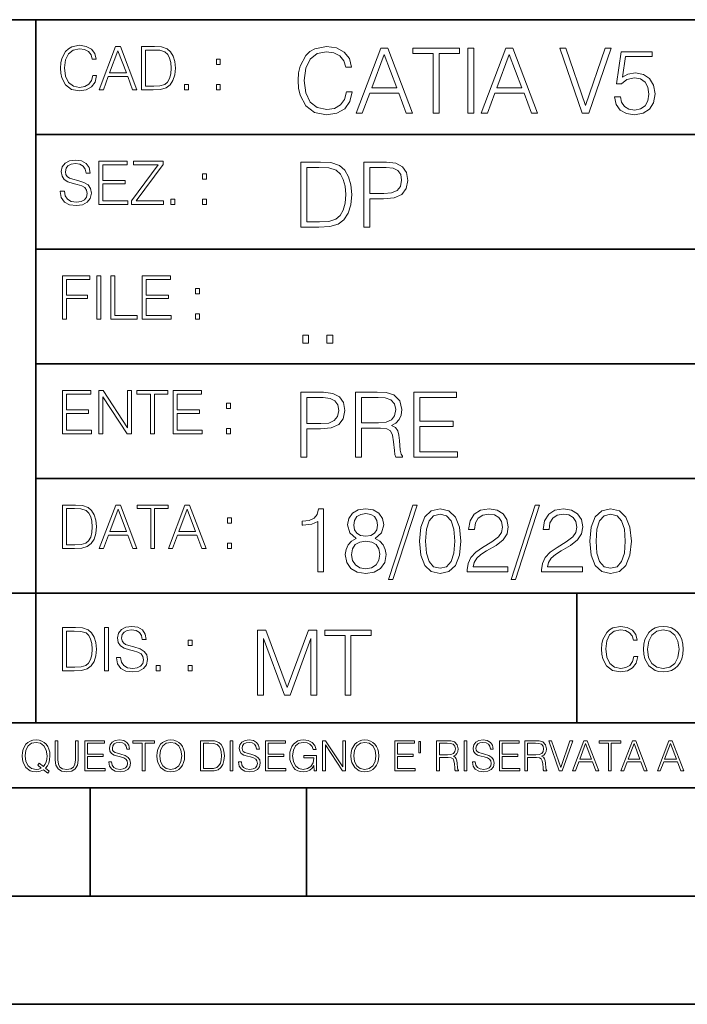
# Model space of a CAD drawing. Extents: x 0 to 420, y 0 to 297.
# Drawn here: x 254 to 285, y 0 to 46 of the extents above; entities that cross this region are included whole.
import ezdxf

# ---------------------------------------------------------------- set-up
doc = ezdxf.new("R2010")
doc.units = 0

msp = doc.modelspace()

# ---------------------------------------------------------------- linework, layer by layer
at = {"color": 7, "lineweight": 35}
for p, q in [((234.999802, 45.500252), (410, 45.500252)), ((254.999802, 13.00025), (254.999802, 45.500252)), ((254.999802, 40.200249), (288.999786, 40.200249)), ((254.999802, 34.900249), (288.999786, 34.900249)), ((254.999802, 29.60025), (288.999786, 29.60025)), ((254.999802, 24.300249), (410, 24.300249)), ((234.999802, 19.00025), (329.999786, 19.00025)), ((279.999786, 13.00025), (279.999786, 19.00025)), ((234.999802, 13.00025), (410, 13.00025)), ((25.000401, 9.99976), (410, 9.99976)), ((234.999802, 10.00025), (410, 10.00025)), ((257.5, 4.99976), (257.5, 9.99976)), ((267.5, 4.99976), (267.5, 9.99976)), ((247.5, 4.99976), (257.5, 4.99976)), ((257.5, 4.99976), (267.5, 4.99976)), ((267.5, 4.99976), (415, 4.99976)), ((0, 0), (420, 0)), ((0, 0), (420, 0))]:
    msp.add_line(p, q, dxfattribs=at)
at = {"color": 7, "lineweight": 18}
for points in [[(257.624268, 42.916454), (257.568634, 42.685577), (257.443481, 42.513115), (257.257111, 42.407413), (257.017883, 42.37125), (256.728577, 42.429665), (256.511627, 42.602127), (256.372528, 42.885857), (256.325256, 43.269722), (256.372528, 43.648026), (256.50885, 43.923409), (256.723022, 44.093086), (257.012329, 44.151501), (257.240417, 44.118122), (257.421234, 44.023548), (257.546387, 43.873337), (257.604797, 43.678623), (257.785614, 43.678623), (257.718842, 43.940098), (257.560303, 44.140377), (257.321075, 44.26833), (257.012329, 44.31562), (256.650696, 44.243298), (256.500488, 44.157066), (256.372528, 44.037457), (256.197296, 43.709221), (256.150024, 43.500599), (256.136108, 43.266941), (256.150024, 43.027718), (256.197296, 42.819096), (256.369751, 42.485298), (256.645142, 42.276676), (257.006744, 42.207134), (257.32663, 42.257206), (257.571442, 42.393505), (257.732758, 42.616035), (257.805084, 42.916454)], [(257.921906, 42.262768), (258.113861, 42.262768), (258.341949, 42.874729), (259.243195, 42.874729), (259.468506, 42.262768), (259.660431, 42.262768), (258.901062, 44.262768), (258.681305, 44.262768)], [(260.341949, 44.262768), (259.871857, 44.262768), (259.871857, 42.262768), (260.422607, 42.262768), (260.761963, 42.276676), (261.02066, 42.348999), (261.1987, 42.488079), (261.332214, 42.688358), (261.412872, 42.947052), (261.440704, 43.266941), (261.412872, 43.564575), (261.340546, 43.812141), (261.220947, 44.00964), (261.062378, 44.154285), (260.798126, 44.246078), (260.478241, 44.262768)], [(269.344757, 42.166176), (269.261322, 41.819859), (269.073547, 41.561169), (268.794006, 41.402615), (268.435181, 41.348373), (268.001221, 41.435993), (267.675781, 41.694687), (267.467163, 42.120277), (267.39624, 42.696075), (267.467163, 43.263531), (267.6716, 43.676605), (267.992889, 43.931126), (268.426819, 44.018749), (268.768982, 43.968678), (269.040192, 43.826813), (269.227936, 43.601501), (269.315552, 43.309429), (269.586761, 43.309429), (269.486633, 43.701641), (269.24881, 44.002056), (268.889984, 44.193993), (268.426819, 44.264923), (267.884399, 44.156437), (267.659088, 44.027092), (267.467163, 43.847675), (267.204285, 43.355328), (267.133362, 43.042393), (267.112488, 42.691906), (267.133362, 42.333073), (267.204285, 42.020138), (267.462982, 41.519444), (267.876068, 41.206509), (268.418488, 41.102196), (268.898315, 41.177299), (269.265503, 41.381752), (269.507507, 41.715549), (269.615967, 42.166176)], [(269.791229, 41.185646), (270.079132, 41.185646), (270.421265, 42.103588), (271.773132, 42.103588), (272.111115, 41.185646), (272.399017, 41.185646), (271.259918, 44.185646), (270.930298, 44.185646)], [(273.354492, 41.185646), (273.629883, 41.185646), (273.629883, 43.939472), (274.564514, 43.939472), (274.564514, 44.185646), (272.419861, 44.185646), (272.419861, 43.939472), (273.354492, 43.939472)], [(274.956726, 41.185646), (275.232117, 41.185646), (275.232117, 44.185646), (274.956726, 44.185646)], [(275.570068, 41.185646), (275.857971, 41.185646), (276.200134, 42.103588), (277.552002, 42.103588), (277.889984, 41.185646), (278.177856, 41.185646), (277.038788, 44.185646), (276.709167, 44.185646)], [(280.243225, 41.185646), (280.53949, 41.185646), (281.57843, 44.185646), (281.298859, 44.185646), (280.393433, 41.536133), (279.488037, 44.185646), (279.200134, 44.185646)], [(258.403137, 43.038845), (258.789795, 44.068054), (259.17923, 43.038845)], [(260.05542, 42.426884), (260.05542, 44.098652), (260.422607, 44.098652), (260.728577, 44.084743), (260.96225, 44.00964), (261.087433, 43.890026), (261.176422, 43.72591), (261.232056, 43.517288), (261.251526, 43.261375), (261.232056, 42.994339), (261.176422, 42.780151), (261.081848, 42.616035), (260.948334, 42.501987), (260.731384, 42.438011), (260.442078, 42.426884)], [(270.513062, 42.349762), (271.093018, 43.893574), (271.677185, 42.349762)], [(276.291931, 42.349762), (276.871887, 43.893574), (277.456024, 42.349762)], [(281.732819, 41.936687), (281.807922, 41.586201), (281.999847, 41.323338), (282.283569, 41.16061), (282.659088, 41.102196), (283.0513, 41.17313), (283.347534, 41.360889), (283.53949, 41.665478), (283.606232, 42.074379), (283.53949, 42.470764), (283.355896, 42.775352), (283.067993, 42.967289), (282.696655, 43.038219), (282.350342, 42.988148), (282.099976, 42.85046), (282.241852, 43.797607), (283.472717, 43.797607), (283.472717, 44.018749), (282.045746, 44.018749), (281.824615, 42.529179), (282.054077, 42.529179), (282.296082, 42.741974), (282.650757, 42.817078), (282.930298, 42.762836), (283.143097, 42.612629), (283.272461, 42.374798), (283.32251, 42.061863), (283.276611, 41.748928), (283.147278, 41.519444), (282.93866, 41.373405), (282.66745, 41.323338), (282.39624, 41.365063), (282.191772, 41.490234), (282.058258, 41.682171), (282.004028, 41.936687)], [(263.334991, 43.431057), (263.518585, 43.431057), (263.518585, 43.678623), (263.334991, 43.678623)], [(261.866272, 42.262768), (262.049866, 42.262768), (262.049866, 42.510334), (261.866272, 42.510334)], [(263.334991, 42.262768), (263.518585, 42.262768), (263.518585, 42.510334), (263.334991, 42.510334)], [(256.124969, 37.569164), (256.124969, 37.555256), (256.172272, 37.277092), (256.316895, 37.074032), (256.550568, 36.951637), (256.870453, 36.907131), (257.156952, 36.948856), (257.373932, 37.062904), (257.510223, 37.24371), (257.560303, 37.485714), (257.521362, 37.699898), (257.407318, 37.861237), (257.212585, 37.980846), (256.931641, 38.072639), (256.697998, 38.131054), (256.545013, 38.181122), (256.442078, 38.250664), (256.38089, 38.345242), (256.36142, 38.473194), (256.389221, 38.631748), (256.478241, 38.751362), (256.622894, 38.823681), (256.820374, 38.851498), (257.026215, 38.8209), (257.182007, 38.734669), (257.276581, 38.595589), (257.312744, 38.406437), (257.501892, 38.406437), (257.451813, 38.662346), (257.318298, 38.854282), (257.10968, 38.973892), (256.828735, 39.015617), (256.553345, 38.973892), (256.347504, 38.865406), (256.216766, 38.695728), (256.172272, 38.47876), (256.205658, 38.267353), (256.305786, 38.119926), (256.475464, 38.014225), (256.717468, 37.93634), (256.906616, 37.88905), (257.115234, 37.822292), (257.259888, 37.741623), (257.343323, 37.627579), (257.371155, 37.46624), (257.337769, 37.302124), (257.240417, 37.176952), (257.084656, 37.096283), (256.87323, 37.071247), (256.634003, 37.10463), (256.458771, 37.201984), (256.350281, 37.357758), (256.314117, 37.569164)], [(257.90802, 36.962765), (259.251526, 36.962765), (259.251526, 37.126881), (258.091583, 37.126881), (258.091583, 37.908524), (259.120789, 37.908524), (259.120789, 38.072639), (258.091583, 38.072639), (258.091583, 38.798649), (259.21817, 38.798649), (259.21817, 38.962765), (257.90802, 38.962765)], [(259.415649, 36.962765), (260.901062, 36.962765), (260.901062, 37.126881), (259.632629, 37.126881), (260.881592, 38.804211), (260.881592, 38.962765), (259.510223, 38.962765), (259.510223, 38.798649), (260.653473, 38.798649), (259.415649, 37.132446)], [(267.946991, 38.918949), (267.241852, 38.918949), (267.241852, 35.918949), (268.067993, 35.918949), (268.577026, 35.939812), (268.965088, 36.048294), (269.232117, 36.25692), (269.432404, 36.557335), (269.553406, 36.945374), (269.595123, 37.425209), (269.553406, 37.871662), (269.444916, 38.243011), (269.265503, 38.539253), (269.027649, 38.756222), (268.631287, 38.893913), (268.151459, 38.918949)], [(270.150055, 35.918949), (270.425446, 35.918949), (270.425446, 37.220757), (271.063812, 37.220757), (271.552002, 37.270828), (271.902496, 37.429379), (272.111115, 37.696419), (272.182037, 38.076111), (272.119446, 38.443287), (271.931702, 38.706154), (271.627106, 38.864708), (271.197327, 38.918949), (270.150055, 38.918949)], [(262.697998, 38.131054), (262.881592, 38.131054), (262.881592, 38.37862), (262.697998, 38.37862)], [(267.517242, 36.165123), (267.517242, 38.672775), (268.067993, 38.672775), (268.526978, 38.651913), (268.877441, 38.539253), (269.065216, 38.35984), (269.19873, 38.113663), (269.282196, 37.800728), (269.311401, 37.416862), (269.282196, 37.016308), (269.19873, 36.695026), (269.056854, 36.448853), (268.856598, 36.277782), (268.531128, 36.181816), (268.097198, 36.165123)], [(270.425446, 37.466934), (270.425446, 38.672775), (271.184814, 38.672775), (271.501923, 38.635223), (271.723083, 38.526737), (271.852417, 38.343147), (271.898315, 38.080284), (271.844086, 37.792385), (271.693878, 37.604622), (271.435181, 37.49614), (271.067993, 37.466934)], [(261.229279, 36.962765), (261.412872, 36.962765), (261.412872, 37.210331), (261.229279, 37.210331)], [(262.697998, 36.962765), (262.881592, 36.962765), (262.881592, 37.210331), (262.697998, 37.210331)], [(256.222321, 31.662767), (256.405914, 31.662767), (256.405914, 32.611305), (257.387848, 32.611305), (257.387848, 32.775425), (256.405914, 32.775425), (256.405914, 33.49865), (257.487976, 33.49865), (257.487976, 33.662766), (256.222321, 33.662766)], [(257.816223, 31.662767), (257.999817, 31.662767), (257.999817, 33.662766), (257.816223, 33.662766)], [(258.461548, 31.662767), (259.67157, 31.662767), (259.67157, 31.826883), (258.645142, 31.826883), (258.645142, 33.662766), (258.461548, 33.662766)], [(259.90802, 31.662767), (261.251526, 31.662767), (261.251526, 31.826883), (260.091583, 31.826883), (260.091583, 32.608524), (261.120789, 32.608524), (261.120789, 32.772644), (260.091583, 32.772644), (260.091583, 33.49865), (261.21817, 33.49865), (261.21817, 33.662766), (259.90802, 33.662766)], [(262.375336, 32.831059), (262.558899, 32.831059), (262.558899, 33.078621), (262.375336, 33.078621)], [(262.375336, 31.662767), (262.558899, 31.662767), (262.558899, 31.910334), (262.375336, 31.910334)], [(267.325287, 30.552248), (267.600677, 30.552248), (267.600677, 30.923597), (267.325287, 30.923597)], [(268.435181, 30.552248), (268.710541, 30.552248), (268.710541, 30.923597), (268.435181, 30.923597)], [(256.222321, 26.362768), (257.565857, 26.362768), (257.565857, 26.526884), (256.405914, 26.526884), (256.405914, 27.308527), (257.43512, 27.308527), (257.43512, 27.472643), (256.405914, 27.472643), (256.405914, 28.19865), (257.532471, 28.19865), (257.532471, 28.362768), (256.222321, 28.362768)], [(257.905212, 26.362768), (258.088806, 26.362768), (258.088806, 28.079041), (259.212585, 26.362768), (259.415649, 26.362768), (259.415649, 28.362768), (259.232056, 28.362768), (259.232056, 26.646496), (258.108276, 28.362768), (257.905212, 28.362768)], [(260.289093, 26.362768), (260.472687, 26.362768), (260.472687, 28.19865), (261.095764, 28.19865), (261.095764, 28.362768), (259.666016, 28.362768), (259.666016, 28.19865), (260.289093, 28.19865)], [(261.343323, 26.362768), (262.686859, 26.362768), (262.686859, 26.526884), (261.526917, 26.526884), (261.526917, 27.308527), (262.556122, 27.308527), (262.556122, 27.472643), (261.526917, 27.472643), (261.526917, 28.19865), (262.653473, 28.19865), (262.653473, 28.362768), (261.343323, 28.362768)], [(267.241852, 25.285646), (267.517242, 25.285646), (267.517242, 26.587454), (268.155609, 26.587454), (268.643799, 26.637524), (268.994293, 26.796078), (269.202911, 27.063114), (269.273834, 27.44281), (269.211243, 27.809986), (269.023499, 28.072851), (268.718903, 28.231403), (268.289124, 28.285646), (267.241852, 28.285646)], [(269.762024, 25.285646), (270.037384, 25.285646), (270.037384, 26.629179), (270.913605, 26.629179), (271.209869, 26.599972), (271.389282, 26.499832), (271.481079, 26.303726), (271.526978, 25.990793), (271.560333, 25.594408), (271.585388, 25.406649), (271.627106, 25.285646), (271.931702, 25.285646), (271.931702, 25.327372), (271.86911, 25.423338), (271.835724, 25.602753), (271.798187, 26.053379), (271.768982, 26.307899), (271.714722, 26.504005), (271.606232, 26.650042), (271.422668, 26.750181), (271.627106, 26.858664), (271.781494, 27.017218), (271.873291, 27.230013), (271.906647, 27.488707), (271.810699, 27.889263), (271.53949, 28.164644), (271.188995, 28.268957), (270.763397, 28.285646), (269.762024, 28.285646)], [(272.461609, 25.285646), (274.476898, 25.285646), (274.476898, 25.531822), (272.736969, 25.531822), (272.736969, 26.704283), (274.280792, 26.704283), (274.280792, 26.950459), (272.736969, 26.950459), (272.736969, 28.039471), (274.426819, 28.039471), (274.426819, 28.285646), (272.461609, 28.285646)], [(263.810638, 27.531057), (263.994232, 27.531057), (263.994232, 27.778624), (263.810638, 27.778624)], [(267.517242, 26.83363), (267.517242, 28.039471), (268.276611, 28.039471), (268.593719, 28.001919), (268.81488, 27.893435), (268.944214, 27.709846), (268.990112, 27.446981), (268.935852, 27.159082), (268.785645, 26.971321), (268.526978, 26.862837), (268.15979, 26.83363)], [(270.037384, 26.875355), (270.037384, 28.039471), (270.817657, 28.039471), (271.143097, 28.022781), (271.397614, 27.93516), (271.560333, 27.743227), (271.622925, 27.480362), (271.572876, 27.200806), (271.431, 27.013046), (271.184814, 26.904562), (270.834351, 26.875355)], [(263.810638, 26.362768), (263.994232, 26.362768), (263.994232, 26.610334), (263.810638, 26.610334)], [(256.693848, 23.068348), (256.223755, 23.068348), (256.223755, 21.068348), (256.774506, 21.068348), (257.113892, 21.082256), (257.372559, 21.154579), (257.550598, 21.293661), (257.684113, 21.493938), (257.764771, 21.752632), (257.792603, 22.072521), (257.764771, 22.370155), (257.692444, 22.617722), (257.572845, 22.815218), (257.414307, 22.959864), (257.150024, 23.051659), (256.830139, 23.068348)], [(256.407349, 21.232464), (256.407349, 22.904232), (256.774506, 22.904232), (257.080505, 22.890324), (257.314148, 22.815218), (257.439331, 22.695608), (257.528351, 22.53149), (257.583984, 22.322868), (257.603455, 22.066957), (257.583984, 21.799919), (257.528351, 21.585733), (257.433777, 21.421616), (257.300232, 21.30757), (257.083282, 21.243591), (256.793976, 21.232464)], [(257.926117, 21.068348), (258.118042, 21.068348), (258.34613, 21.680309), (259.247406, 21.680309), (259.472717, 21.068348), (259.664642, 21.068348), (258.905243, 23.068348), (258.685516, 23.068348)], [(258.407349, 21.844425), (258.793976, 22.873632), (259.183411, 21.844425)], [(260.301636, 21.068348), (260.485229, 21.068348), (260.485229, 22.904232), (261.108307, 22.904232), (261.108307, 23.068348), (259.678558, 23.068348), (259.678558, 22.904232), (260.301636, 22.904232)], [(261.119446, 21.068348), (261.311371, 21.068348), (261.539459, 21.680309), (262.440735, 21.680309), (262.666046, 21.068348), (262.857971, 21.068348), (262.098572, 23.068348), (261.878815, 23.068348)], [(261.600677, 21.844425), (261.987305, 22.873632), (262.37674, 21.844425)], [(268.017914, 19.985647), (268.293304, 19.985647), (268.293304, 22.902199), (268.0513, 22.902199), (267.988708, 22.639332), (267.851013, 22.459917), (267.621552, 22.355606), (267.312775, 22.326399), (267.296082, 22.326399), (267.296082, 22.146982), (267.337799, 22.146982), (267.746704, 22.184534), (268.017914, 22.309708)], [(269.799561, 21.529457), (269.586761, 21.408457), (269.428223, 21.237385), (269.328064, 21.02459), (269.294708, 20.782587), (269.3573, 20.419582), (269.545044, 20.140028), (269.841278, 19.964785), (270.237671, 19.902199), (270.629883, 19.964785), (270.926117, 20.140028), (271.113892, 20.415411), (271.180664, 20.782587), (271.143097, 21.02459), (271.047119, 21.237385), (270.884399, 21.408457), (270.675781, 21.529457), (270.972015, 21.788151), (271.072174, 22.151155), (271.013763, 22.455744), (270.846863, 22.693575), (270.583984, 22.847956), (270.237671, 22.902199), (269.887177, 22.847956), (269.624329, 22.693575), (269.457428, 22.455744), (269.403168, 22.151155), (269.499146, 21.788151)], [(272.41571, 23.064924), (271.293304, 19.63516), (271.497772, 19.63516), (272.615967, 23.064924)], [(272.720276, 21.404284), (272.782867, 20.75338), (272.966461, 20.281893), (273.266876, 19.998165), (273.675781, 19.902199), (274.080505, 19.993992), (274.385101, 20.281893), (274.568695, 20.749208), (274.635437, 21.400112), (274.568695, 22.046843), (274.385101, 22.518332), (274.080505, 22.802059), (273.675781, 22.902199), (273.266876, 22.806231), (272.966461, 22.522503), (272.782867, 22.051016)], [(274.927521, 19.985647), (276.809296, 19.985647), (276.809296, 20.219305), (275.19873, 20.219305), (275.24881, 20.423756), (275.373962, 20.611517), (275.561737, 20.782587), (275.824615, 20.953659), (276.258545, 21.199833), (276.592346, 21.458527), (276.767578, 21.73391), (276.825989, 22.059361), (276.763397, 22.405674), (276.583984, 22.672712), (276.304443, 22.839611), (275.941437, 22.902199), (275.545044, 22.835438), (275.25296, 22.647678), (275.065216, 22.34726), (274.994293, 21.934187), (275.269653, 21.934187), (275.311401, 22.247122), (275.440735, 22.472435), (275.649353, 22.605953), (275.933075, 22.656023), (276.187592, 22.614298), (276.383698, 22.497469), (276.5047, 22.305536), (276.550598, 22.051016), (276.5047, 21.80484), (276.371185, 21.596218), (276.066589, 21.370905), (275.641022, 21.116385), (275.323914, 20.886898), (275.098602, 20.644896), (274.965088, 20.377859), (274.92334, 20.073269)], [(278.073547, 23.064924), (276.951172, 19.63516), (277.155609, 19.63516), (278.273834, 23.064924)], [(278.365631, 19.985647), (280.247406, 19.985647), (280.247406, 20.219305), (278.636841, 20.219305), (278.68692, 20.423756), (278.812073, 20.611517), (278.999847, 20.782587), (279.262695, 20.953659), (279.696655, 21.199833), (280.030457, 21.458527), (280.205688, 21.73391), (280.264099, 22.059361), (280.201508, 22.405674), (280.022095, 22.672712), (279.742554, 22.839611), (279.379547, 22.902199), (278.983154, 22.835438), (278.691071, 22.647678), (278.503326, 22.34726), (278.432404, 21.934187), (278.707764, 21.934187), (278.749512, 22.247122), (278.878845, 22.472435), (279.087463, 22.605953), (279.371185, 22.656023), (279.625702, 22.614298), (279.821808, 22.497469), (279.94281, 22.305536), (279.988708, 22.051016), (279.94281, 21.80484), (279.809296, 21.596218), (279.5047, 21.370905), (279.079132, 21.116385), (278.762024, 20.886898), (278.536713, 20.644896), (278.403168, 20.377859), (278.36145, 20.073269)], [(280.5979, 21.404284), (280.660492, 20.75338), (280.844086, 20.281893), (281.144501, 19.998165), (281.553406, 19.902199), (281.95813, 19.993992), (282.262695, 20.281893), (282.446289, 20.749208), (282.513062, 21.400112), (282.446289, 22.046843), (282.262695, 22.518332), (281.95813, 22.802059), (281.553406, 22.902199), (281.144501, 22.806231), (280.844086, 22.522503), (280.660492, 22.051016)], [(263.85379, 22.236637), (264.037384, 22.236637), (264.037384, 22.484203), (263.85379, 22.484203)], [(269.68692, 22.142811), (269.720276, 22.363951), (269.828766, 22.535021), (270.004028, 22.639332), (270.237671, 22.681057), (270.467163, 22.639332), (270.642395, 22.535021), (270.750885, 22.363951), (270.788452, 22.142811), (270.750885, 21.930014), (270.642395, 21.767288), (270.471344, 21.662977), (270.237671, 21.629597), (269.999847, 21.662977), (269.828766, 21.767288), (269.720276, 21.930014)], [(273.004028, 21.404284), (273.041565, 21.95505), (273.166748, 22.34726), (273.375366, 22.576746), (273.675781, 22.656023), (273.972015, 22.576746), (274.184814, 22.34726), (274.309998, 21.95505), (274.351715, 21.404284), (274.309998, 20.845175), (274.184814, 20.457136), (273.972015, 20.223478), (273.675781, 20.148373), (273.375366, 20.223478), (273.166748, 20.457136), (273.041565, 20.849346)], [(280.881622, 21.404284), (280.919189, 21.95505), (281.044342, 22.34726), (281.25296, 22.576746), (281.553406, 22.656023), (281.84964, 22.576746), (282.062439, 22.34726), (282.187592, 21.95505), (282.22934, 21.404284), (282.187592, 20.845175), (282.062439, 20.457136), (281.84964, 20.223478), (281.553406, 20.148373), (281.25296, 20.223478), (281.044342, 20.457136), (280.919189, 20.849346)], [(269.57843, 20.774242), (269.620148, 21.041281), (269.749512, 21.241558), (269.95813, 21.36256), (270.237671, 21.408457), (270.513062, 21.36256), (270.717499, 21.241558), (270.851013, 21.045452), (270.896912, 20.795105), (270.846863, 20.519722), (270.713348, 20.306927), (270.5047, 20.169235), (270.237671, 20.123339), (269.970642, 20.169235), (269.762024, 20.306927), (269.624329, 20.511377)], [(263.85379, 21.068348), (264.037384, 21.068348), (264.037384, 21.315914), (263.85379, 21.315914)], [(256.692444, 17.412767), (256.222321, 17.412767), (256.222321, 15.412767), (256.773102, 15.412767), (257.112457, 15.426676), (257.371155, 15.498999), (257.549164, 15.638081), (257.682709, 15.838359), (257.763367, 16.097052), (257.791168, 16.416941), (257.763367, 16.714575), (257.69104, 16.962141), (257.571442, 17.159637), (257.412872, 17.304283), (257.148621, 17.396078), (256.828735, 17.412767)], [(258.175049, 15.412767), (258.358643, 15.412767), (258.358643, 17.412767), (258.175049, 17.412767)], [(258.723022, 16.019165), (258.723022, 16.005257), (258.770325, 15.727093), (258.914948, 15.524033), (259.148621, 15.401641), (259.468506, 15.357135), (259.755005, 15.398859), (259.971985, 15.512906), (260.108276, 15.693713), (260.158356, 15.935716), (260.119415, 16.149902), (260.005371, 16.311237), (259.810638, 16.430847), (259.529694, 16.522642), (259.296051, 16.581057), (259.143066, 16.631126), (259.040131, 16.700666), (258.978943, 16.795242), (258.959473, 16.923199), (258.987274, 17.081753), (259.076294, 17.201363), (259.220947, 17.273685), (259.418427, 17.301502), (259.624268, 17.270905), (259.78006, 17.184673), (259.874634, 17.045591), (259.910797, 16.85644), (260.099945, 16.85644), (260.049866, 17.11235), (259.916351, 17.304283), (259.707733, 17.423893), (259.426788, 17.465618), (259.151398, 17.423893), (258.945557, 17.315411), (258.814819, 17.145729), (258.770325, 16.928762), (258.803711, 16.717358), (258.903839, 16.569931), (259.073517, 16.464228), (259.315521, 16.386341), (259.504669, 16.339054), (259.713287, 16.272295), (259.857941, 16.191628), (259.941376, 16.077579), (259.969208, 15.916245), (259.935822, 15.752128), (259.83847, 15.626954), (259.682709, 15.546287), (259.471283, 15.521252), (259.232056, 15.554631), (259.056824, 15.651989), (258.948334, 15.80776), (258.91217, 16.019165)], [(282.624268, 16.066454), (282.568634, 15.835577), (282.443451, 15.663116), (282.25708, 15.557413), (282.017853, 15.521252), (281.728577, 15.579666), (281.511597, 15.752128), (281.372528, 16.035854), (281.325226, 16.419722), (281.372528, 16.798025), (281.50882, 17.073406), (281.723022, 17.243088), (282.012299, 17.301502), (282.240387, 17.268122), (282.421204, 17.173546), (282.546387, 17.023338), (282.604797, 16.828623), (282.785614, 16.828623), (282.718842, 17.090097), (282.560272, 17.290375), (282.321075, 17.418331), (282.012299, 17.465618), (281.650696, 17.393295), (281.500488, 17.307066), (281.372528, 17.187454), (281.197296, 16.859221), (281.149994, 16.650599), (281.136078, 16.416941), (281.149994, 16.177719), (281.197296, 15.969095), (281.369751, 15.635299), (281.645142, 15.426676), (282.006744, 15.357135), (282.32663, 15.407204), (282.571411, 15.543505), (282.732758, 15.766036), (282.805084, 16.066454)], [(283.072113, 16.411377), (283.086029, 16.174936), (283.136078, 15.969095), (283.319672, 15.638081), (283.608978, 15.429458), (283.786987, 15.376606), (283.987274, 15.357135), (284.184753, 15.376606), (284.362793, 15.429458), (284.521332, 15.515688), (284.654877, 15.638081), (284.760559, 15.788289), (284.83844, 15.969095), (284.885742, 16.174936), (284.905212, 16.411377), (284.888519, 16.645035), (284.83844, 16.850876), (284.760559, 17.031683), (284.654877, 17.184673), (284.521332, 17.304283), (284.362793, 17.390514), (284.184753, 17.446148), (283.987274, 17.465618), (283.786987, 17.446148), (283.608978, 17.390514), (283.453186, 17.304283), (283.319672, 17.184673), (283.136078, 16.850876), (283.086029, 16.642252)], [(283.261261, 16.411377), (283.314117, 16.784117), (283.461548, 17.065062), (283.692413, 17.240305), (283.987274, 17.301502), (284.284912, 17.240305), (284.513, 17.065062), (284.663208, 16.786898), (284.716064, 16.411377), (284.663208, 16.033073), (284.513, 15.75491), (284.284912, 15.579666), (283.987274, 15.521252), (283.689636, 15.579666), (283.461548, 15.75491), (283.31134, 16.033073)], [(256.405914, 15.576884), (256.405914, 17.24865), (256.773102, 17.24865), (257.079071, 17.234743), (257.312744, 17.159637), (257.437897, 17.040028), (257.526917, 16.87591), (257.58255, 16.667288), (257.60202, 16.411377), (257.58255, 16.144339), (257.526917, 15.930153), (257.432343, 15.766036), (257.298828, 15.651989), (257.081848, 15.588011), (256.792572, 15.576884)], [(265.237671, 14.285647), (265.513062, 14.285647), (265.513062, 16.901781), (266.48941, 14.285647), (266.743927, 14.285647), (267.699432, 16.901781), (267.699432, 14.285647), (267.974823, 14.285647), (267.974823, 17.285646), (267.586761, 17.285646), (266.614594, 14.644479), (265.625702, 17.285646), (265.237671, 17.285646)], [(269.280792, 14.285647), (269.556183, 14.285647), (269.556183, 17.039473), (270.490814, 17.039473), (270.490814, 17.285646), (268.346161, 17.285646), (268.346161, 17.039473), (269.280792, 17.039473)], [(262.030396, 16.581057), (262.213989, 16.581057), (262.213989, 16.828623), (262.030396, 16.828623)], [(260.561707, 15.412767), (260.74527, 15.412767), (260.74527, 15.660334), (260.561707, 15.660334)], [(262.030396, 15.412767), (262.213989, 15.412767), (262.213989, 15.660334), (262.030396, 15.660334)], [(255.545105, 10.67863), (255.615204, 10.768199), (255.438019, 10.912288), (255.529541, 11.019381), (255.593781, 11.147893), (255.632736, 11.301718), (255.646362, 11.480855), (255.634674, 11.644416), (255.599625, 11.788505), (255.545105, 11.91507), (255.471115, 12.022162), (255.377655, 12.10589), (255.266663, 12.166252), (255.142044, 12.205194), (255.003799, 12.218824), (254.863602, 12.205194), (254.738983, 12.166252), (254.629944, 12.10589), (254.536484, 12.022162), (254.407974, 11.788505), (254.372925, 11.642468), (254.36319, 11.480855), (254.372925, 11.315348), (254.407974, 11.171259), (254.536484, 10.939548), (254.738983, 10.793511), (254.863602, 10.756516), (255.003799, 10.742886), (255.196564, 10.768199), (255.344559, 10.838296)], [(255.247192, 10.918129), (255.140106, 10.871398), (255.015488, 10.857768), (254.799347, 10.898658), (254.635788, 11.019381), (254.53064, 11.216043), (254.49559, 11.480855), (254.532593, 11.741774), (254.635788, 11.938436), (254.797409, 12.061106), (255.003799, 12.103943), (255.212143, 12.061106), (255.371811, 11.938436), (255.476959, 11.74372), (255.513962, 11.480855), (255.502274, 11.323136), (255.469177, 11.188783), (255.416595, 11.075849), (255.344559, 10.988227), (255.151794, 11.142052), (255.081696, 11.052483)], [(255.887802, 12.181828), (255.887802, 11.282246), (255.920914, 11.046641), (256.020203, 10.877239), (256.18573, 10.777935), (256.419373, 10.742886), (256.651093, 10.777935), (256.816589, 10.877239), (256.917847, 11.046641), (256.952911, 11.282246), (256.952911, 12.181828), (256.824402, 12.181828), (256.824402, 11.29977), (256.801025, 11.103108), (256.728973, 10.964861), (256.60437, 10.88308), (256.419373, 10.857768), (256.232452, 10.88308), (256.107849, 10.964861), (256.03775, 11.103108), (256.016327, 11.29977), (256.016327, 12.181828)], [(257.2547, 10.781829), (258.19519, 10.781829), (258.19519, 10.89671), (257.383209, 10.89671), (257.383209, 11.443859), (258.103668, 11.443859), (258.103668, 11.558742), (257.383209, 11.558742), (257.383209, 12.066947), (258.171814, 12.066947), (258.171814, 12.181828), (257.2547, 12.181828)], [(258.364594, 11.206307), (258.364594, 11.196571), (258.397675, 11.001857), (258.498932, 10.859715), (258.662506, 10.77404), (258.886414, 10.742886), (259.086975, 10.772093), (259.238861, 10.851926), (259.334259, 10.978491), (259.369324, 11.147893), (259.342041, 11.297823), (259.262207, 11.410758), (259.125916, 11.494485), (258.92926, 11.558742), (258.765686, 11.599631), (258.6586, 11.63468), (258.586548, 11.683359), (258.543732, 11.749562), (258.53009, 11.83913), (258.549561, 11.950118), (258.611877, 12.033846), (258.713135, 12.084472), (258.851379, 12.103943), (258.995453, 12.082524), (259.104492, 12.022162), (259.170715, 11.924806), (259.196014, 11.792399), (259.32843, 11.792399), (259.293365, 11.971537), (259.199921, 12.10589), (259.053864, 12.189617), (258.857208, 12.218824), (258.664429, 12.189617), (258.520355, 12.113679), (258.428833, 11.994903), (258.397675, 11.843025), (258.421051, 11.695042), (258.49115, 11.591843), (258.609924, 11.517851), (258.779327, 11.463331), (258.911743, 11.430229), (259.05777, 11.383498), (259.159027, 11.32703), (259.217438, 11.247197), (259.236908, 11.134263), (259.213531, 11.019381), (259.145386, 10.931759), (259.036346, 10.875292), (258.888367, 10.857768), (258.720917, 10.881133), (258.598236, 10.949284), (258.522308, 11.058324), (258.496979, 11.206307)], [(259.910614, 10.781829), (260.039124, 10.781829), (260.039124, 12.066947), (260.475281, 12.066947), (260.475281, 12.181828), (259.474457, 12.181828), (259.474457, 12.066947), (259.910614, 12.066947)], [(260.588226, 11.480855), (260.597961, 11.315348), (260.632996, 11.171259), (260.761536, 10.939548), (260.96402, 10.793511), (261.088654, 10.756516), (261.228821, 10.742886), (261.367096, 10.756516), (261.491699, 10.793511), (261.602692, 10.853873), (261.696167, 10.939548), (261.770142, 11.044694), (261.824677, 11.171259), (261.857758, 11.315348), (261.871399, 11.480855), (261.859711, 11.644416), (261.824677, 11.788505), (261.770142, 11.91507), (261.696167, 12.022162), (261.602692, 12.10589), (261.491699, 12.166252), (261.367096, 12.205194), (261.228821, 12.218824), (261.088654, 12.205194), (260.96402, 12.166252), (260.85498, 12.10589), (260.761536, 12.022162), (260.632996, 11.788505), (260.597961, 11.642468)], [(260.720642, 11.480855), (260.757629, 11.741774), (260.86084, 11.938436), (261.02243, 12.061106), (261.228821, 12.103943), (261.437195, 12.061106), (261.596832, 11.938436), (261.701996, 11.74372), (261.738983, 11.480855), (261.701996, 11.216043), (261.596832, 11.021328), (261.437195, 10.898658), (261.228821, 10.857768), (261.020477, 10.898658), (260.86084, 11.021328), (260.755676, 11.216043)], [(262.938446, 12.181828), (262.609375, 12.181828), (262.609375, 10.781829), (262.994904, 10.781829), (263.232452, 10.791565), (263.413544, 10.842191), (263.538147, 10.939548), (263.631622, 11.079742), (263.68808, 11.260827), (263.70755, 11.48475), (263.68808, 11.693094), (263.637451, 11.866391), (263.553741, 12.004639), (263.442749, 12.10589), (263.257751, 12.170146), (263.033844, 12.181828)], [(262.737885, 10.89671), (262.737885, 12.066947), (262.994904, 12.066947), (263.209076, 12.057211), (263.37265, 12.004639), (263.460266, 11.920911), (263.522583, 11.806029), (263.561523, 11.659993), (263.575134, 11.480855), (263.561523, 11.293929), (263.522583, 11.143998), (263.45636, 11.029117), (263.362915, 10.949284), (263.211029, 10.904499), (263.008545, 10.89671)], [(263.976257, 10.781829), (264.104767, 10.781829), (264.104767, 12.181828), (263.976257, 12.181828)], [(264.359863, 11.206307), (264.359863, 11.196571), (264.392944, 11.001857), (264.494202, 10.859715), (264.657776, 10.77404), (264.881683, 10.742886), (265.082245, 10.772093), (265.234131, 10.851926), (265.329529, 10.978491), (265.364563, 11.147893), (265.337311, 11.297823), (265.257477, 11.410758), (265.121185, 11.494485), (264.92453, 11.558742), (264.760956, 11.599631), (264.65387, 11.63468), (264.581818, 11.683359), (264.539001, 11.749562), (264.52536, 11.83913), (264.54483, 11.950118), (264.607147, 12.033846), (264.708374, 12.084472), (264.846649, 12.103943), (264.990723, 12.082524), (265.099762, 12.022162), (265.165955, 11.924806), (265.191284, 11.792399), (265.3237, 11.792399), (265.288635, 11.971537), (265.19519, 12.10589), (265.049133, 12.189617), (264.852478, 12.218824), (264.659698, 12.189617), (264.515625, 12.113679), (264.424103, 11.994903), (264.392944, 11.843025), (264.416321, 11.695042), (264.48642, 11.591843), (264.605194, 11.517851), (264.774597, 11.463331), (264.907013, 11.430229), (265.05304, 11.383498), (265.154297, 11.32703), (265.212708, 11.247197), (265.232178, 11.134263), (265.208801, 11.019381), (265.140656, 10.931759), (265.031616, 10.875292), (264.883636, 10.857768), (264.716187, 10.881133), (264.593506, 10.949284), (264.517578, 11.058324), (264.492249, 11.206307)], [(265.607971, 10.781829), (266.548431, 10.781829), (266.548431, 10.89671), (265.736481, 10.89671), (265.736481, 11.443859), (266.45694, 11.443859), (266.45694, 11.558742), (265.736481, 11.558742), (265.736481, 12.066947), (266.525085, 12.066947), (266.525085, 12.181828), (265.607971, 12.181828)], [(267.856934, 10.781829), (267.960114, 10.781829), (267.960114, 11.500327), (267.375977, 11.500327), (267.375977, 11.385445), (267.837463, 11.385445), (267.837463, 11.379603), (267.804352, 11.157629), (267.707001, 10.994068), (267.553162, 10.892817), (267.348724, 10.857768), (267.14621, 10.900605), (266.992401, 11.025223), (266.893097, 11.223831), (266.859985, 11.486697), (266.893097, 11.751509), (266.992401, 11.944277), (267.150116, 12.063053), (267.364288, 12.103943), (267.527863, 12.080577), (267.662201, 12.014374), (267.757629, 11.911175), (267.810181, 11.774875), (267.942596, 11.774875), (267.88028, 11.959854), (267.759583, 12.100049), (267.58432, 12.187671), (267.362366, 12.218824), (267.224091, 12.205194), (267.099487, 12.168199), (266.900879, 12.02411), (266.826874, 11.918963), (266.772369, 11.794346), (266.737305, 11.64831), (266.72757, 11.48475), (266.737305, 11.319242), (266.770416, 11.173205), (266.89505, 10.939548), (266.984619, 10.853873), (267.093658, 10.793511), (267.216309, 10.756516), (267.354553, 10.742886), (267.512268, 10.764304), (267.650543, 10.818825), (267.761505, 10.908394), (267.843292, 11.029117)], [(268.244415, 10.781829), (268.372925, 10.781829), (268.372925, 11.98322), (269.159576, 10.781829), (269.301697, 10.781829), (269.301697, 12.181828), (269.173187, 12.181828), (269.173187, 10.980438), (268.386566, 12.181828), (268.244415, 12.181828)], [(269.55484, 11.480855), (269.564575, 11.315348), (269.599609, 11.171259), (269.728149, 10.939548), (269.930634, 10.793511), (270.055267, 10.756516), (270.195465, 10.742886), (270.33371, 10.756516), (270.458313, 10.793511), (270.569305, 10.853873), (270.662781, 10.939548), (270.736755, 11.044694), (270.79129, 11.171259), (270.824371, 11.315348), (270.838013, 11.480855), (270.826324, 11.644416), (270.79129, 11.788505), (270.736755, 11.91507), (270.662781, 12.022162), (270.569305, 12.10589), (270.458313, 12.166252), (270.33371, 12.205194), (270.195465, 12.218824), (270.055267, 12.205194), (269.930634, 12.166252), (269.821594, 12.10589), (269.728149, 12.022162), (269.599609, 11.788505), (269.564575, 11.642468)], [(269.687256, 11.480855), (269.724243, 11.741774), (269.827454, 11.938436), (269.989044, 12.061106), (270.195465, 12.103943), (270.403809, 12.061106), (270.563477, 11.938436), (270.66861, 11.74372), (270.705597, 11.480855), (270.66861, 11.216043), (270.563477, 11.021328), (270.403809, 10.898658), (270.195465, 10.857768), (269.987122, 10.898658), (269.827454, 11.021328), (269.72229, 11.216043)], [(271.575989, 10.781829), (272.516449, 10.781829), (272.516449, 10.89671), (271.704498, 10.89671), (271.704498, 11.443859), (272.424927, 11.443859), (272.424927, 11.558742), (271.704498, 11.558742), (271.704498, 12.066947), (272.493103, 12.066947), (272.493103, 12.181828), (271.575989, 12.181828)], [(272.775421, 12.144833), (272.693634, 12.144833), (272.693634, 11.619102), (272.775421, 11.619102)], [(273.511444, 10.781829), (273.639954, 10.781829), (273.639954, 11.408811), (274.048859, 11.408811), (274.187103, 11.395181), (274.270844, 11.348449), (274.31366, 11.256933), (274.335083, 11.110897), (274.350647, 10.925918), (274.362335, 10.838296), (274.381805, 10.781829), (274.523956, 10.781829), (274.523956, 10.8013), (274.494751, 10.846085), (274.479187, 10.929812), (274.461639, 11.140104), (274.448029, 11.258881), (274.422699, 11.350396), (274.37207, 11.418547), (274.286407, 11.465278), (274.381805, 11.515904), (274.453857, 11.589895), (274.496704, 11.6892), (274.512268, 11.809923), (274.467499, 11.99685), (274.340942, 12.125361), (274.177368, 12.17404), (273.97876, 12.181828), (273.511444, 12.181828)], [(273.639954, 11.523693), (273.639954, 12.066947), (274.004059, 12.066947), (274.155945, 12.059158), (274.274719, 12.018269), (274.350647, 11.928699), (274.379883, 11.806029), (274.356506, 11.67557), (274.290314, 11.587949), (274.175415, 11.537323), (274.011871, 11.523693)], [(274.780975, 10.781829), (274.909485, 10.781829), (274.909485, 12.181828), (274.780975, 12.181828)], [(275.164581, 11.206307), (275.164581, 11.196571), (275.197662, 11.001857), (275.29892, 10.859715), (275.462494, 10.77404), (275.686401, 10.742886), (275.886963, 10.772093), (276.038849, 10.851926), (276.134247, 10.978491), (276.169312, 11.147893), (276.142029, 11.297823), (276.062195, 11.410758), (275.925903, 11.494485), (275.729248, 11.558742), (275.565674, 11.599631), (275.458588, 11.63468), (275.386536, 11.683359), (275.343719, 11.749562), (275.330078, 11.83913), (275.349548, 11.950118), (275.411865, 12.033846), (275.513123, 12.084472), (275.651367, 12.103943), (275.795441, 12.082524), (275.90448, 12.022162), (275.970703, 11.924806), (275.996002, 11.792399), (276.128418, 11.792399), (276.093353, 11.971537), (275.999908, 12.10589), (275.853851, 12.189617), (275.657196, 12.218824), (275.464417, 12.189617), (275.320343, 12.113679), (275.228821, 11.994903), (275.197662, 11.843025), (275.221039, 11.695042), (275.291138, 11.591843), (275.409912, 11.517851), (275.579315, 11.463331), (275.711731, 11.430229), (275.857758, 11.383498), (275.959015, 11.32703), (276.017426, 11.247197), (276.036896, 11.134263), (276.013519, 11.019381), (275.945374, 10.931759), (275.836334, 10.875292), (275.688354, 10.857768), (275.520905, 10.881133), (275.398224, 10.949284), (275.322296, 11.058324), (275.296967, 11.206307)], [(276.412689, 10.781829), (277.35318, 10.781829), (277.35318, 10.89671), (276.541199, 10.89671), (276.541199, 11.443859), (277.261658, 11.443859), (277.261658, 11.558742), (276.541199, 11.558742), (276.541199, 12.066947), (277.329803, 12.066947), (277.329803, 12.181828), (276.412689, 12.181828)], [(277.590729, 10.781829), (277.719238, 10.781829), (277.719238, 11.408811), (278.128143, 11.408811), (278.266388, 11.395181), (278.350098, 11.348449), (278.392944, 11.256933), (278.414368, 11.110897), (278.429932, 10.925918), (278.44162, 10.838296), (278.46109, 10.781829), (278.603241, 10.781829), (278.603241, 10.8013), (278.574036, 10.846085), (278.558441, 10.929812), (278.540924, 11.140104), (278.527283, 11.258881), (278.501984, 11.350396), (278.451355, 11.418547), (278.365692, 11.465278), (278.46109, 11.515904), (278.533142, 11.589895), (278.575989, 11.6892), (278.591553, 11.809923), (278.546753, 11.99685), (278.420197, 12.125361), (278.256653, 12.17404), (278.058044, 12.181828), (277.590729, 12.181828)], [(277.719238, 11.523693), (277.719238, 12.066947), (278.083344, 12.066947), (278.235229, 12.059158), (278.354004, 12.018269), (278.429932, 11.928699), (278.459137, 11.806029), (278.435791, 11.67557), (278.369568, 11.587949), (278.2547, 11.537323), (278.091125, 11.523693)], [(279.179596, 10.781829), (279.317841, 10.781829), (279.802673, 12.181828), (279.672211, 12.181828), (279.249695, 10.94539), (278.827148, 12.181828), (278.69281, 12.181828)], [(279.790985, 10.781829), (279.925354, 10.781829), (280.085022, 11.210201), (280.715881, 11.210201), (280.873596, 10.781829), (281.007965, 10.781829), (280.476379, 12.181828), (280.322571, 12.181828)], [(280.127869, 11.325084), (280.398499, 12.045528), (280.671112, 11.325084)], [(281.453857, 10.781829), (281.582367, 10.781829), (281.582367, 12.066947), (282.018524, 12.066947), (282.018524, 12.181828), (281.0177, 12.181828), (281.0177, 12.066947), (281.453857, 12.066947)], [(282.026337, 10.781829), (282.160675, 10.781829), (282.320343, 11.210201), (282.951233, 11.210201), (283.108948, 10.781829), (283.243286, 10.781829), (282.711731, 12.181828), (282.557892, 12.181828)], [(282.36319, 11.325084), (282.63385, 12.045528), (282.906433, 11.325084)], [(283.712555, 10.781829), (283.846924, 10.781829), (284.006561, 11.210201), (284.637451, 11.210201), (284.795166, 10.781829), (284.929535, 10.781829), (284.397949, 12.181828), (284.244141, 12.181828)], [(284.049408, 11.325084), (284.320068, 12.045528), (284.592651, 11.325084)]]:
    msp.add_lwpolyline(points, close=True, dxfattribs=at)

doc.saveas('drawing.dxf')
